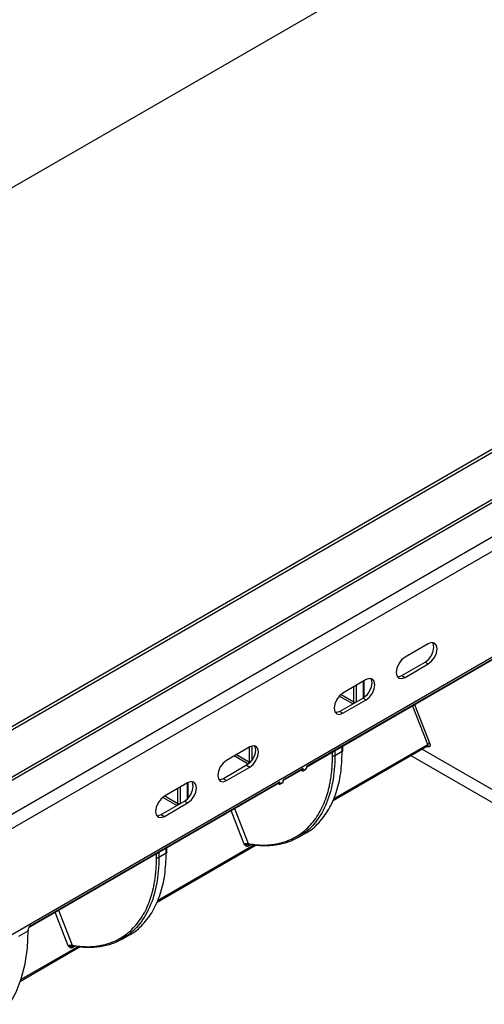
# Model space of a CAD drawing. Units: millimetres. Extents: x 8 to 418, y -29 to 291.
# Drawn here: x 325 to 342, y 105 to 141 of the extents above; entities that cross this region are included whole.
import ezdxf

# ---------------------------------------------------------------- set-up
doc = ezdxf.new("R2010")
doc.units = ezdxf.units.MM

msp = doc.modelspace()

# ---------------------------------------------------------------- linework, layer by layer
at = {"color": 7, "linetype": 'Continuous', "lineweight": 25}
for p, q in [((376.615463, 164.939147), (235.194106, 83.298336)), ((401.437901, 159.645564), (260.299388, 78.168035)), ((260.459375, 78.152192), (401.597888, 159.629722)), ((403.806747, 159.176254), (262.668233, 77.698724)), ((262.82822, 77.682882), (403.966734, 159.160411)), ((263.903023, 77.062411), (405.041536, 158.539941)), ((264.129297, 76.670493), (405.26781, 158.148023)), ((264.129297, 72.81642), (405.26781, 154.29395)), ((335.082105, 113.674633), (344.147214, 118.907809)), ((335.094533, 113.702104), (344.159642, 118.93528)), ((339.50688, 118.151859), (338.658352, 117.662014)), ((338.545215, 116.99244), (339.393743, 117.482285)), ((338.658352, 116.927127), (339.50688, 117.416972)), ((339.393743, 117.482285), (339.50688, 117.416972)), ((338.545215, 116.99244), (338.658352, 116.927127)), ((337.244138, 116.845606), (336.39561, 116.355761)), ((337.165074, 116.218068), (337.165074, 116.799963)), ((337.131001, 116.176032), (336.282473, 115.686187)), ((336.39561, 115.620874), (337.244138, 116.110719)), ((337.131001, 116.176032), (337.244138, 116.110719)), ((336.282473, 115.686187), (336.39561, 115.620874)), ((336.016633, 112.431349), (339.47865, 114.429928)), ((336.393469, 114.250132), (336.393469, 114.431668)), ((339.478639, 114.429355), (339.485735, 114.432303)), ((333.001497, 114.396381), (332.152969, 113.906537)), ((336.369683, 114.22564), (336.100982, 114.070522)), ((338.875429, 114.081697), (343.035435, 111.680176)), ((332.88836, 113.726807), (332.039832, 113.236963)), ((332.88836, 113.726807), (333.001497, 113.661495)), ((332.152969, 113.17165), (333.001497, 113.661495)), ((334.233576, 113.184789), (334.912399, 113.576664)), ((334.246005, 113.212259), (334.924828, 113.604135)), ((334.879967, 113.557942), (334.928971, 113.529652)), ((334.924828, 113.538809), (334.924828, 113.55514)), ((334.948969, 113.529652), (335.062106, 113.594965)), ((334.953112, 113.538809), (335.066249, 113.604122)), ((334.953112, 113.55514), (334.953112, 113.538809)), ((335.066249, 113.604122), (335.066249, 113.620453)), ((335.072107, 113.612286), (335.072107, 113.628617)), ((324.998762, 107.853644), (334.063871, 113.08682)), ((325.011191, 107.881114), (334.0763, 113.11429)), ((330.738756, 113.090128), (329.890228, 112.600284)), ((330.753972, 112.525872), (330.753972, 113.098492)), ((332.039832, 113.236963), (332.152969, 113.17165)), ((334.031439, 113.068097), (334.080443, 113.039808)), ((334.0763, 113.048964), (334.0763, 113.065295)), ((334.100441, 113.039808), (334.213578, 113.10512)), ((334.104584, 113.048964), (334.217721, 113.114277)), ((334.104584, 113.065295), (334.104584, 113.048964)), ((334.217721, 113.114277), (334.217721, 113.130608)), ((334.223579, 113.122441), (334.223579, 113.138772)), ((329.77709, 111.93071), (330.625619, 112.420554)), ((329.890228, 111.865397), (330.738756, 112.355242)), ((330.625619, 112.420554), (330.738756, 112.355242)), ((329.77709, 111.93071), (329.890228, 111.865397)), ((334.754524, 111.094531), (335.023224, 111.249648)), ((329.605531, 108.730299), (333.232528, 110.824119)), ((329.958581, 110.524589), (329.689881, 110.369472)), ((329.982368, 110.549082), (329.982368, 110.730618)), ((324.586927, 107.505545), (324.926338, 107.701483)), ((324.926338, 107.701483), (324.926338, 107.734145)), ((324.943912, 107.725976), (324.943912, 107.758637)), ((328.343422, 107.393481), (328.612123, 107.548598)), ((324.648429, 105.868624), (326.821426, 107.123069))]:
    msp.add_line(p, q, dxfattribs=at)
at = {"color": 8, "linetype": 'Continuous', "lineweight": 25}
for p, q in [((336.793947, 116.038458), (336.793947, 116.585716)), ((336.8788, 116.6347), (336.8788, 116.038458)), ((337.1475, 116.193576), (337.1475, 116.789818)), ((336.758459, 115.960968), (336.263721, 116.246574)), ((336.327363, 116.307812), (336.793947, 116.038458)), ((337.165074, 116.232407), (337.191131, 116.217365)), ((339.485394, 114.485177), (338.936553, 115.899759)), ((339.010039, 115.942182), (339.564563, 114.512954)), ((333.072208, 114.428014), (333.072208, 113.900479)), ((336.047323, 112.50042), (339.485394, 114.485177)), ((336.369683, 114.22564), (336.369683, 114.417936)), ((332.944929, 113.767475), (332.428505, 114.0656)), ((332.513365, 114.114589), (332.987355, 113.84096)), ((332.987355, 113.84096), (332.987355, 114.388217)), ((336.016129, 114.070522), (336.016129, 114.213834)), ((336.100982, 114.262819), (336.100982, 114.070522)), ((339.285593, 114.318479), (342.654884, 112.373429)), ((339.533505, 114.397034), (339.401172, 114.385201)), ((334.885826, 113.561324), (334.924828, 113.538809)), ((334.924828, 113.55514), (334.899971, 113.56949)), ((330.736399, 112.507494), (330.736399, 113.088768)), ((334.037298, 113.07148), (334.0763, 113.048964)), ((334.0763, 113.065295), (334.051443, 113.079645)), ((330.382845, 112.337408), (330.382845, 112.884666)), ((330.467698, 112.93365), (330.467698, 112.337408)), ((330.347358, 112.259918), (329.829789, 112.558704)), ((329.908855, 112.611037), (330.382845, 112.337408)), ((330.659819, 112.448317), (330.736399, 112.492526)), ((330.753972, 112.531357), (330.757254, 112.529463)), ((332.795136, 110.856722), (332.32039, 112.08033)), ((332.442868, 112.151035), (332.938906, 110.872547)), ((329.636222, 108.79937), (333.154215, 110.830265)), ((333.049251, 110.838502), (332.959937, 110.786942)), ((329.605028, 110.369472), (329.605028, 110.512784)), ((329.689881, 110.561769), (329.689881, 110.369472)), ((329.958581, 110.524589), (329.958581, 110.716886)), ((326.384035, 107.155672), (325.909289, 108.37928)), ((326.031766, 108.449984), (326.527805, 107.171497)), ((324.669704, 105.932261), (326.743114, 107.129215)), ((326.638149, 107.137452), (326.548836, 107.085892))]:
    msp.add_line(p, q, dxfattribs=at)
at = {"color": 7, "linetype": 'Continuous', "lineweight": 25, "flags": 128}
for points in [[(339.393743, 117.482285), (339.515512, 117.58055), (339.618743, 117.719796), (339.687719, 117.878823), (339.711941, 118.03342), (339.687719, 118.160052), (339.668068, 118.194278)], [(339.50688, 117.416972), (339.628649, 117.515238), (339.73188, 117.654483), (339.800856, 117.81351), (339.825078, 117.968107), (339.800856, 118.094739), (339.73188, 118.174127), (339.628649, 118.194185), (339.50688, 118.151859)], [(338.658352, 117.662014), (338.536582, 117.563748), (338.433352, 117.424503), (338.364375, 117.265476), (338.340154, 117.110879), (338.364375, 116.984247), (338.433352, 116.904859), (338.536582, 116.884801), (338.658352, 116.927127)], [(338.384027, 116.950021), (338.423445, 116.950114), (338.545215, 116.99244)], [(337.405326, 116.888025), (337.424978, 116.853799), (337.449199, 116.727167), (337.424978, 116.57257), (337.356001, 116.413543), (337.25277, 116.274298), (337.131001, 116.176032)], [(337.244138, 116.110719), (337.365907, 116.208985), (337.469138, 116.34823), (337.538115, 116.507257), (337.562336, 116.661854), (337.538115, 116.788486), (337.469138, 116.867874), (337.365907, 116.887932), (337.244138, 116.845606)], [(336.39561, 116.355761), (336.273841, 116.257495), (336.17061, 116.11825), (336.101633, 115.959223), (336.077412, 115.804626), (336.101633, 115.677994), (336.17061, 115.598606), (336.273841, 115.578548), (336.39561, 115.620874)], [(336.282473, 115.686187), (336.160704, 115.643861), (336.121285, 115.643768)], [(333.162685, 114.4388), (333.182337, 114.404574), (333.206558, 114.277943), (333.182337, 114.123345), (333.11336, 113.964319), (333.010129, 113.825073), (332.88836, 113.726807)], [(333.001497, 113.661495), (333.123266, 113.759761), (333.226497, 113.899006), (333.295474, 114.058033), (333.319695, 114.21263), (333.295474, 114.339262), (333.226497, 114.41865), (333.123266, 114.438707), (333.001497, 114.396381)], [(339.564563, 114.512954), (339.571428, 114.491495), (339.575205, 114.470608), (339.57575, 114.451096), (339.57304, 114.433708), (339.567181, 114.419113), (339.558397, 114.407872), (339.547026, 114.400417), (339.533505, 114.397034)], [(332.152969, 113.906537), (332.0312, 113.808271), (331.927969, 113.669025), (331.858993, 113.509999), (331.834771, 113.355401), (331.858993, 113.22877), (331.927969, 113.149382), (332.0312, 113.129324), (332.152969, 113.17165)], [(330.625619, 112.420554), (330.747388, 112.51882), (330.850619, 112.658066), (330.919595, 112.817092), (330.943817, 112.97169), (330.919595, 113.098321), (330.899943, 113.132547)], [(330.738756, 112.355242), (330.860525, 112.453508), (330.963756, 112.592753), (331.032732, 112.75178), (331.056954, 112.906377), (331.032732, 113.033009), (330.963756, 113.112397), (330.860525, 113.132454), (330.738756, 113.090128)], [(332.039832, 113.236963), (331.918063, 113.194637), (331.878644, 113.194544)], [(329.890228, 112.600284), (329.768458, 112.502018), (329.665228, 112.362772), (329.596251, 112.203746), (329.572029, 112.049148), (329.596251, 111.922517), (329.665228, 111.843129), (329.768458, 111.823071), (329.890228, 111.865397)], [(329.615903, 111.888291), (329.655321, 111.888384), (329.77709, 111.93071)], [(323.315204, 104.140496), (323.611046, 104.339499), (323.949209, 104.651878), (324.241383, 105.027553), (324.484596, 105.462704), (324.676375, 105.952907), (324.814771, 106.493175), (324.898375, 107.078017), (324.926338, 107.701483)]]:
    msp.add_lwpolyline(points, dxfattribs=at)
at = {"color": 8, "linetype": 'Continuous', "lineweight": 25, "flags": 128}
msp.add_lwpolyline([(339.47865, 114.429928), (339.482311, 114.432636), (339.486703, 114.438256), (339.489633, 114.445554), (339.490988, 114.454247), (339.490716, 114.464003), (339.488827, 114.474447), (339.485394, 114.485177)], dxfattribs=at)
at = {"color": 7, "linetype": 'Continuous', "lineweight": 25}
for centre, radius, start, end in [((339.599507, 114.286652), 0.228985, 98.7779317, 119.8904649), ((332.895242, 113.845152), 0.092208, 302.6054783, 357.3945215), ((334.93897, 113.566103), 0.03074, 242.6096722, 297.3903278), ((334.93897, 113.546973), 0.02, 240.0026883, 299.9973117), ((335.052107, 113.612286), 0.02, 299.9973117, 0), ((334.090442, 113.076259), 0.03074, 242.6096722, 297.3903278), ((334.090442, 113.057128), 0.02, 240.0026883, 299.9973117), ((334.203579, 113.122441), 0.02, 299.9973117, 0), ((325.110564, 107.725762), 0.184417, 122.6054783, 177.3945215)]:
    msp.add_arc(centre, radius, start, end, dxfattribs=at)
at = {"color": 8, "linetype": 'Continuous', "lineweight": 25}
for centre, radius, start, end in [((339.485943, 114.3826), 0.049704, 16.8821255, 90.2398088), ((333.025704, 113.910966), 0.079821, 241.2863072, 263.24906), ((334.934841, 113.537824), 0.010062, 174.379621, 234.3019615), ((334.943099, 113.537824), 0.010062, 305.6980385, 5.620379), ((335.056236, 113.603137), 0.010062, 305.6980385, 5.620379), ((335.062098, 113.613284), 0.010059, 294.3746583, 354.3052007), ((334.086313, 113.047979), 0.010062, 174.379621, 234.3019615), ((334.094571, 113.047979), 0.010062, 305.6980385, 5.620379), ((334.207708, 113.113292), 0.010062, 305.6980385, 5.620379), ((334.21357, 113.123439), 0.010059, 294.3746583, 354.3052007), ((324.913878, 107.761639), 0.030186, 294.3797634, 354.246646), ((324.913884, 107.72897), 0.030176, 294.3746583, 354.3052007), ((324.98113, 107.878162), 0.030206, 305.8279221, 5.6090524)]:
    msp.add_arc(centre, radius, start, end, dxfattribs=at)
at = {"color": 7, "linetype": 'Continuous', "lineweight": 25}
for points in [[(337.1475, 116.193576), (337.158607, 116.199988), (337.165074, 116.209), (337.165074, 116.218068)], [(334.203579, 113.187759), (334.213578, 113.181987), (334.225292, 113.180006), (334.233577, 113.184789)]]:
    msp.add_open_spline(points, degree=3, dxfattribs=at)
for points, knots in [([(337.17921, 116.204352), (337.177261, 116.205377), (337.171886, 116.208205), (337.166769, 116.213117), (337.164951, 116.216065), (337.165295, 116.215236), (337.165018, 116.216753), (337.165124, 116.223087), (337.165919, 116.228235), (337.166364, 116.231116)], [0, 0, 0, 0, 0.098100849, 0.270581599, 0.446863041, 0.631746053, 0.735033469, 0.851763165, 1, 1, 1, 1]), ([(336.793947, 116.038458), (336.805054, 116.032046), (336.820665, 116.028313), (336.852081, 116.028313), (336.867692, 116.032046), (336.8788, 116.038458)], [0, 0, 0, 0, 0.5, 0.5, 1, 1, 1, 1]), ([(332.938906, 110.872547), (332.965231, 110.867946), (333.017815, 110.858755), (333.095958, 110.847429), (333.173426, 110.83793), (333.250175, 110.830433), (333.326218, 110.824891), (333.40155, 110.821316), (333.476174, 110.819705), (333.550087, 110.820059), (333.623292, 110.822378), (333.695786, 110.826662), (333.767571, 110.83291), (333.838647, 110.841124), (333.909013, 110.851302), (333.978669, 110.863445), (334.047616, 110.877552), (334.115854, 110.893625), (334.256075, 110.931076), (334.461238, 111.003576), (334.718003, 111.135056), (334.955047, 111.300307), (335.171444, 111.49848), (335.365962, 111.727321), (335.536559, 111.985705), (335.682448, 112.272695), (335.780796, 112.528827), (335.845269, 112.738179), (335.885537, 112.89044), (335.920433, 113.046775), (335.949961, 113.207184), (335.97411, 113.371671), (335.992915, 113.540216), (336.006248, 113.712892), (336.01459, 113.88942), (336.015616, 114.010071), (336.016129, 114.070522)], [0, 0, 0, 0, 0.014805315, 0.029573933, 0.044310686, 0.05902044, 0.073708087, 0.088378541, 0.103036735, 0.117687612, 0.132336122, 0.146987222, 0.16164586, 0.176316981, 0.191005515, 0.205716377, 0.220454457, 0.235224619, 0.250031695, 0.312707781, 0.375009292, 0.437315175, 0.500004301, 0.562679321, 0.624980475, 0.687286716, 0.749976907, 0.777910092, 0.805727782, 0.833462834, 0.8611484, 0.888817809, 0.916504451, 0.94424165, 0.972062551, 1, 1, 1, 1]), ([(335.02101, 111.253855), (335.032698, 111.258795), (335.223855, 111.339568), (335.523242, 111.623255), (335.899445, 112.104762), (336.16628, 112.717181), (336.337804, 113.42088), (336.359056, 113.957386), (336.369683, 114.22564)], [0, 0, 0, 0, 0.012858523, 0.210286818, 0.407715114, 0.605143409, 0.802571705, 1, 1, 1, 1]), ([(336.100982, 114.070522), (336.095035, 114.067089), (336.088761, 114.063608), (336.074291, 114.058411), (336.066376, 114.05679), (336.050735, 114.05679), (336.042821, 114.058411), (336.028351, 114.063608), (336.022076, 114.067089), (336.016129, 114.070522)], [0, 0, 0, 0, 0.25, 0.25, 0.5, 0.5, 0.75, 0.75, 1, 1, 1, 1]), ([(336.369683, 114.22564), (336.375629, 114.229073), (336.381659, 114.232695), (336.390661, 114.241048), (336.393469, 114.245617), (336.393469, 114.250132)], [0, 0, 0, 0, 0.5, 0.5, 1, 1, 1, 1]), ([(335.094533, 113.702104), (335.08147, 113.694561), (335.076956, 113.686796), (335.070818, 113.673527), (335.069785, 113.667404), (335.067663, 113.649032), (335.066249, 113.63637), (335.066249, 113.620453)], [0, 0, 0, 0, 0.25, 0.25, 0.5, 0.5, 1, 1, 1, 1]), ([(334.882401, 113.579635), (334.893509, 113.573223), (334.904547, 113.57213), (334.920255, 113.581201), (334.924828, 113.591309), (334.924828, 113.604135)], [0, 0, 0, 0, 0.5, 0.5, 1, 1, 1, 1]), ([(334.953112, 113.55514), (334.953112, 113.571057), (334.951698, 113.582086), (334.949577, 113.598009), (334.948543, 113.602939), (334.942405, 113.609121), (334.937891, 113.611675), (334.924828, 113.604135)], [0, 0, 0, 0, 0.5, 0.5, 0.75, 0.75, 1, 1, 1, 1]), ([(334.953112, 113.55514), (334.94941, 113.553003), (334.944206, 113.551758), (334.933734, 113.551758), (334.92853, 113.553003), (334.924828, 113.55514)], [0, 0, 0, 0, 0.5, 0.5, 1, 1, 1, 1]), ([(335.066249, 113.636781), (335.069952, 113.634644), (335.072107, 113.631639), (335.072107, 113.625594), (335.069952, 113.62259), (335.066249, 113.620453)], [0, 0, 0, 0, 0.5, 0.5, 1, 1, 1, 1]), ([(334.0763, 113.11429), (334.0763, 113.102743), (334.072158, 113.091605), (334.055589, 113.082037), (334.043873, 113.084017), (334.033873, 113.08979)], [0, 0, 0, 0, 0.5, 0.5, 1, 1, 1, 1]), ([(334.104584, 113.065295), (334.104584, 113.081213), (334.10317, 113.092241), (334.101048, 113.108164), (334.100015, 113.113095), (334.093877, 113.119276), (334.089363, 113.12183), (334.0763, 113.11429)], [0, 0, 0, 0, 0.5, 0.5, 0.75, 0.75, 1, 1, 1, 1]), ([(334.104584, 113.065295), (334.100882, 113.063158), (334.095678, 113.061914), (334.085206, 113.061914), (334.080002, 113.063158), (334.0763, 113.065295)], [0, 0, 0, 0, 0.5, 0.5, 1, 1, 1, 1]), ([(334.203579, 113.187759), (334.202879, 113.1872), (334.201457, 113.186065), (334.201192, 113.183302), (334.202276, 113.180538), (334.205285, 113.176752), (334.209574, 113.171099), (334.214431, 113.163928), (334.217377, 113.15471), (334.217613, 113.149374), (334.217721, 113.146936)], [0, 0, 0, 0, 0.061143427, 0.124152626, 0.199677362, 0.278393876, 0.467593939, 0.692182192, 0.859403607, 1, 1, 1, 1]), ([(334.246005, 113.212259), (334.232942, 113.204716), (334.228428, 113.196951), (334.22229, 113.183683), (334.221257, 113.177559), (334.219135, 113.159187), (334.217721, 113.146525), (334.217721, 113.130608)], [0, 0, 0, 0, 0.25, 0.25, 0.5, 0.5, 1, 1, 1, 1]), ([(334.217721, 113.146936), (334.221423, 113.144799), (334.223579, 113.141795), (334.223579, 113.135749), (334.221423, 113.132745), (334.217721, 113.130608)], [0, 0, 0, 0, 0.5, 0.5, 1, 1, 1, 1]), ([(330.382845, 112.337408), (330.393952, 112.330996), (330.409564, 112.327263), (330.44098, 112.327263), (330.456591, 112.330996), (330.467698, 112.337408)], [0, 0, 0, 0, 0.5, 0.5, 1, 1, 1, 1]), ([(332.795136, 110.856722), (332.798168, 110.858356), (332.804315, 110.861671), (332.81499, 110.866077), (332.826732, 110.870048), (332.839505, 110.873446), (332.853095, 110.876158), (332.868316, 110.878272), (332.887762, 110.879239), (332.913624, 110.87856), (332.929698, 110.874737), (332.938906, 110.872547)], [0, 0, 0, 0, 0.076875271, 0.155858831, 0.237094681, 0.320715173, 0.406841645, 0.495585138, 0.606188737, 0.77440974, 1, 1, 1, 1]), ([(332.959937, 110.786942), (332.955526, 110.784576), (332.946932, 110.779965), (332.93365, 110.775351), (332.920562, 110.772749), (332.907625, 110.772295), (332.894859, 110.773965), (332.882275, 110.777772), (332.867537, 110.784795), (332.849938, 110.79751), (332.832594, 110.813883), (332.817746, 110.829162), (332.807431, 110.840601), (332.800017, 110.84925), (332.796785, 110.854822), (332.795527, 110.85699)], [0, 0, 0, 0, 0.078456148, 0.152846702, 0.224085135, 0.293209999, 0.361356544, 0.429708787, 0.499440265, 0.611277789, 0.74931576, 0.841394471, 0.91370585, 0.966418929, 1, 1, 1, 1]), ([(332.995089, 110.842752), (332.989763, 110.839215), (332.984198, 110.835716), (332.972502, 110.832289), (332.966597, 110.832416), (332.956228, 110.837914), (332.951639, 110.843354), (332.944169, 110.85695), (332.941438, 110.864849), (332.938906, 110.872547)], [0, 0, 0, 0, 0.25, 0.25, 0.5, 0.5, 0.75, 0.75, 1, 1, 1, 1]), ([(334.787238, 111.1138), (334.537786, 110.963908), (334.258614, 110.86484), (333.65581, 110.773671), (333.332207, 110.781574), (332.995089, 110.842752)], [0, 0, 0, 0, 0.5, 0.5, 1, 1, 1, 1]), ([(328.609908, 107.552805), (328.621597, 107.557744), (328.812754, 107.638518), (329.11214, 107.922205), (329.488343, 108.403712), (329.755179, 109.016131), (329.926703, 109.719829), (329.947955, 110.256336), (329.958581, 110.524589)], [0, 0, 0, 0, 0.012858523, 0.210286818, 0.407715114, 0.605143409, 0.802571705, 1, 1, 1, 1]), ([(329.982368, 110.549082), (329.982368, 110.544567), (329.97956, 110.539998), (329.970557, 110.531645), (329.964528, 110.528022), (329.958581, 110.524589)], [0, 0, 0, 0, 0.5, 0.5, 1, 1, 1, 1]), ([(326.527805, 107.171497), (326.554129, 107.166896), (326.606713, 107.157705), (326.684856, 107.146379), (326.762324, 107.13688), (326.839074, 107.129383), (326.915116, 107.123841), (326.990449, 107.120266), (327.065072, 107.118655), (327.138986, 107.119009), (327.21219, 107.121328), (327.284685, 107.125612), (327.35647, 107.13186), (327.427546, 107.140074), (327.497912, 107.150252), (327.567568, 107.162394), (327.636515, 107.176502), (327.704752, 107.192575), (327.844973, 107.230026), (328.050136, 107.302526), (328.306901, 107.434006), (328.543946, 107.599257), (328.760343, 107.79743), (328.95486, 108.026271), (329.125457, 108.284655), (329.271347, 108.571645), (329.369694, 108.827777), (329.434168, 109.037128), (329.474436, 109.18939), (329.509332, 109.345725), (329.538859, 109.506134), (329.563008, 109.670621), (329.581814, 109.839166), (329.595146, 110.011842), (329.603489, 110.18837), (329.604514, 110.309021), (329.605028, 110.369472)], [0, 0, 0, 0, 0.014805315, 0.029573933, 0.044310686, 0.05902044, 0.073708087, 0.088378541, 0.103036735, 0.117687612, 0.132336122, 0.146987222, 0.16164586, 0.176316981, 0.191005515, 0.205716377, 0.220454457, 0.235224619, 0.250031695, 0.312707781, 0.375009292, 0.437315175, 0.500004301, 0.562679321, 0.624980475, 0.687286716, 0.749976907, 0.777910092, 0.805727782, 0.833462834, 0.8611484, 0.888817809, 0.916504451, 0.94424165, 0.972062551, 1, 1, 1, 1]), ([(329.605028, 110.369472), (329.610974, 110.366039), (329.617249, 110.362558), (329.631719, 110.357361), (329.639634, 110.35574), (329.655275, 110.35574), (329.663189, 110.357361), (329.677659, 110.362558), (329.683934, 110.366039), (329.689881, 110.369472)], [0, 0, 0, 0, 0.25, 0.25, 0.5, 0.5, 0.75, 0.75, 1, 1, 1, 1]), ([(324.943912, 107.758637), (324.944178, 107.763161), (324.944718, 107.772335), (324.950395, 107.792), (324.960448, 107.813128), (324.973948, 107.832439), (324.988073, 107.846687), (324.995382, 107.851444), (324.998762, 107.853644)], [0, 0, 0, 0, 0.159120705, 0.322716157, 0.501691106, 0.689295458, 0.856306314, 1, 1, 1, 1]), ([(328.376136, 107.41275), (328.126685, 107.262858), (327.847512, 107.16379), (327.244708, 107.072621), (326.921106, 107.080524), (326.583988, 107.141702)], [0, 0, 0, 0, 0.5, 0.5, 1, 1, 1, 1]), ([(326.384035, 107.155672), (326.387067, 107.157306), (326.393214, 107.160621), (326.403889, 107.165027), (326.41563, 107.168998), (326.428404, 107.172396), (326.441994, 107.175108), (326.457215, 107.177222), (326.47666, 107.178189), (326.502523, 107.17751), (326.518597, 107.173687), (326.527805, 107.171497)], [0, 0, 0, 0, 0.076875271, 0.155858831, 0.237094682, 0.320715173, 0.406841645, 0.495585138, 0.606188737, 0.77440974, 1, 1, 1, 1]), ([(326.548836, 107.085892), (326.544425, 107.083526), (326.535831, 107.078915), (326.522548, 107.074301), (326.509461, 107.071699), (326.496524, 107.071245), (326.483758, 107.072914), (326.471174, 107.076722), (326.456435, 107.083745), (326.438837, 107.09646), (326.421493, 107.112833), (326.406644, 107.128112), (326.396329, 107.139551), (326.388916, 107.1482), (326.385683, 107.153772), (326.384425, 107.15594)], [0, 0, 0, 0, 0.0784561483, 0.1528467022, 0.2240851355, 0.293209999, 0.3613565444, 0.4297087871, 0.4994402652, 0.6112777886, 0.7493157601, 0.8413944706, 0.91370585, 0.9664189291, 1, 1, 1, 1]), ([(326.527805, 107.171497), (326.530336, 107.163799), (326.533067, 107.1559), (326.540538, 107.142304), (326.545127, 107.136864), (326.555496, 107.131366), (326.561401, 107.131239), (326.573097, 107.134666), (326.578661, 107.138165), (326.583988, 107.141702)], [0, 0, 0, 0, 0.25, 0.25, 0.5, 0.5, 0.75, 0.75, 1, 1, 1, 1])]:
    msp.add_open_spline(points, degree=3, knots=knots, dxfattribs=at)
at = {"color": 8, "linetype": 'Continuous', "lineweight": 25}
for points, knots in [([(336.800741, 115.985377), (336.800268, 115.986732), (336.797728, 115.993998), (336.795764, 116.005536), (336.794131, 116.019408), (336.793732, 116.029329), (336.793882, 116.035698), (336.793947, 116.038458)], [0, 0, 0, 0, 0.090514439, 0.485426587, 0.604708645, 0.828626941, 1, 1, 1, 1]), ([(336.8788, 116.038458), (336.8788, 116.038455), (336.8788, 116.035842), (336.878529, 116.032982), (336.878258, 116.030126)], [0, 0, 0, 0, 0.001249914, 1, 1, 1, 1]), ([(336.100982, 114.070522), (336.100982, 113.727584), (336.072109, 113.401323), (335.957697, 112.794342), (335.872159, 112.513637), (335.64762, 112.008286), (335.508622, 111.783652), (335.182366, 111.39886), (334.995114, 111.238711), (334.787238, 111.1138)], [0, 0, 0, 0, 0.25, 0.25, 0.5, 0.5, 0.75, 0.75, 1, 1, 1, 1]), ([(330.38964, 112.284327), (330.389166, 112.285682), (330.386627, 112.292948), (330.384663, 112.304486), (330.38303, 112.318357), (330.38263, 112.328279), (330.38278, 112.334647), (330.382845, 112.337408)], [0, 0, 0, 0, 0.090512009, 0.485425212, 0.604707589, 0.828626483, 1, 1, 1, 1]), ([(330.467698, 112.337408), (330.467698, 112.337405), (330.467698, 112.334792), (330.467427, 112.331932), (330.467156, 112.329076)], [0, 0, 0, 0, 0.001249914, 1, 1, 1, 1]), ([(332.796062, 110.857421), (332.796327, 110.856918), (332.796858, 110.855913), (332.798343, 110.854262), (332.801707, 110.852089), (332.809717, 110.850146), (332.827579, 110.847776), (332.863778, 110.846764), (332.907192, 110.84024), (332.937808, 110.836816), (332.948738, 110.835594)], [0, 0, 0, 0, 0.010909768, 0.021772637, 0.044578156, 0.095646868, 0.203741185, 0.429645547, 0.796369025, 1, 1, 1, 1]), ([(332.956176, 110.842609), (332.950803, 110.838675), (332.948833, 110.830875), (332.951328, 110.810183), (332.955596, 110.798221), (332.959966, 110.786959)], [0, 0, 0, 0, 0.5, 0.5, 1, 1, 1, 1]), ([(329.689881, 110.369472), (329.689881, 110.026534), (329.661008, 109.700273), (329.546595, 109.093292), (329.461058, 108.812587), (329.236518, 108.307236), (329.097521, 108.082602), (328.771264, 107.69781), (328.584013, 107.53766), (328.376136, 107.41275)], [0, 0, 0, 0, 0.25, 0.25, 0.5, 0.5, 0.75, 0.75, 1, 1, 1, 1]), ([(326.38496, 107.156371), (326.385226, 107.155868), (326.385756, 107.154863), (326.387242, 107.153212), (326.390605, 107.151038), (326.398615, 107.149096), (326.416477, 107.146726), (326.452676, 107.145713), (326.496091, 107.13919), (326.526706, 107.135766), (326.537637, 107.134544)], [0, 0, 0, 0, 0.010909768, 0.021772637, 0.044578156, 0.095646868, 0.203741185, 0.429645547, 0.796369025, 1, 1, 1, 1]), ([(326.545074, 107.141559), (326.539702, 107.137625), (326.537732, 107.129825), (326.540227, 107.109133), (326.544494, 107.097171), (326.548864, 107.085909)], [0, 0, 0, 0, 0.5, 0.5, 1, 1, 1, 1])]:
    msp.add_open_spline(points, degree=3, knots=knots, dxfattribs=at)
for points in [[(335.082105, 113.674634), (335.09039, 113.679417), (335.094533, 113.690555), (335.094533, 113.702104)], [(334.233577, 113.184789), (334.241862, 113.189572), (334.246005, 113.200711), (334.246005, 113.212259)]]:
    msp.add_open_spline(points, degree=3, dxfattribs=at)

doc.saveas('drawing.dxf')
